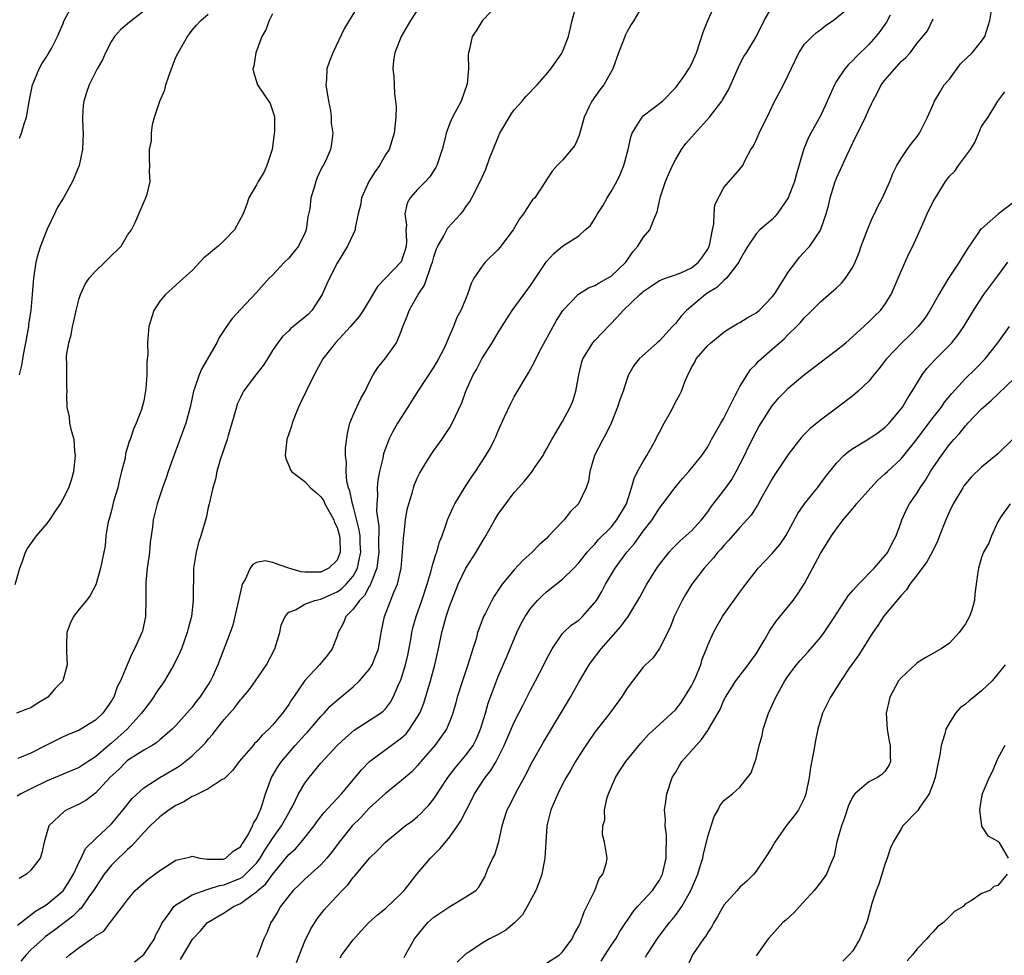
# Model space of a CAD drawing. Units: inches. Extents: x 2553813 to 2556000, y 1530000 to 1533000.
# Drawn here: x 2554838 to 2554960, y 1531531 to 1531647 of the extents above; entities that cross this region are included whole.
import ezdxf

# ---------------------------------------------------------------- set-up
doc = ezdxf.new("R2010")
doc.units = ezdxf.units.IN
doc.header["$MEASUREMENT"] = 0
doc.layers.add('LD25531530_2ft', color=9, linetype='Continuous')

msp = doc.modelspace()

# ---------------------------------------------------------------- linework, layer by layer
at = {"layer": 'LD25531530_2ft'}
for points, elevation in [([(2554881, 1531651.1), (2554877.94, 1531646.06), (2554876.46, 1531643), (2554876.04, 1531641.96), (2554875.73, 1531641), (2554875.69, 1531639.69), (2554875.62, 1531639), (2554875.93, 1531637), (2554876.18, 1531635.82), (2554876.28, 1531635), (2554876.25, 1531634.25), (2554876.46, 1531633), (2554876.32, 1531631.68), (2554876.17, 1531631), (2554875.55, 1531629.55), (2554875.28, 1531629), (2554875.16, 1531628.84), (2554874.51, 1531627.49), (2554874.35, 1531627), (2554874.13, 1531626.13), (2554873.75, 1531625), (2554873.6, 1531623.6), (2554873.39, 1531622.61), (2554873.17, 1531621), (2554873, 1531620.59), (2554872.21, 1531619), (2554871.69, 1531618.31), (2554871, 1531617.48), (2554870.48, 1531617), (2554869, 1531615.4), (2554868.59, 1531615), (2554867, 1531613.24), (2554865, 1531611.12), (2554863.98, 1531610.02), (2554863.28, 1531609), (2554862.37, 1531607.63), (2554862.07, 1531607), (2554860.21, 1531603.79), (2554859.88, 1531603), (2554859.32, 1531601.32), (2554859.19, 1531601), (2554858.76, 1531599), (2554858.21, 1531597), (2554857.5, 1531595), (2554856.62, 1531592.62), (2554856.03, 1531591), (2554855.78, 1531590.22), (2554855.33, 1531589), (2554854.67, 1531587), (2554854.32, 1531585.68), (2554854.18, 1531585), (2554854.09, 1531584.09), (2554853.92, 1531583), (2554853.81, 1531582.19), (2554853.71, 1531581), (2554853.64, 1531580.36), (2554853.44, 1531579), (2554853.27, 1531577.27), (2554853.26, 1531577), (2554853.27, 1531575), (2554853.22, 1531573), (2554852.83, 1531571.17), (2554852.77, 1531571), (2554851.85, 1531569), (2554851.55, 1531568.45), (2554850.93, 1531567), (2554850.12, 1531565), (2554849.72, 1531564.28), (2554849.28, 1531563), (2554849.16, 1531562.84), (2554849, 1531562.53), (2554847.93, 1531561), (2554847, 1531560.13), (2554845.19, 1531559), (2554845, 1531558.9), (2554843.65, 1531558.35), (2554843, 1531558.06), (2554841, 1531557.07), (2554839, 1531556.04), (2554837.36, 1531555.36)], 9096), ([(2554837.32, 1531534.68), (2554839.58, 1531536.42), (2554840.58, 1531537), (2554841, 1531537.28), (2554843, 1531538.96), (2554843.81, 1531540.19), (2554844.29, 1531541), (2554845, 1531542.55), (2554845.23, 1531543), (2554845.79, 1531544.21), (2554847, 1531545.4), (2554849, 1531547.25), (2554850.47, 1531549), (2554851.58, 1531550.42), (2554853, 1531551.73), (2554855, 1531553), (2554857, 1531554.17), (2554857.51, 1531554.49), (2554858.16, 1531555), (2554859, 1531555.7), (2554860.34, 1531557), (2554860.66, 1531557.34), (2554861, 1531557.76), (2554861.6, 1531558.4), (2554862.05, 1531559), (2554863, 1531560.21), (2554864.3, 1531561.7), (2554865, 1531562.64), (2554865.18, 1531562.82), (2554866.09, 1531563.91), (2554866.89, 1531565), (2554868.25, 1531567), (2554869.27, 1531569), (2554869.41, 1531569.41), (2554869.9, 1531571), (2554870.08, 1531571.92), (2554870.54, 1531573), (2554871, 1531573.53), (2554871.83, 1531573.83), (2554873, 1531574.52), (2554874.25, 1531575), (2554875, 1531575.16), (2554876.25, 1531575.75), (2554877, 1531576.05), (2554877.56, 1531576.44), (2554878.13, 1531577), (2554879, 1531578.01), (2554879.54, 1531579), (2554879.65, 1531579.65), (2554879.95, 1531581), (2554879.88, 1531582.12), (2554879.85, 1531583), (2554879.76, 1531583.76), (2554879, 1531586.73), (2554878.92, 1531587), (2554878.59, 1531588.59), (2554878.43, 1531589), (2554878.23, 1531589.77), (2554878.12, 1531591), (2554878.17, 1531592.17), (2554878.05, 1531593), (2554878.05, 1531593.95), (2554878.28, 1531595.72), (2554878.6, 1531597), (2554879, 1531598), (2554879.44, 1531599), (2554879.94, 1531600.06), (2554880.5, 1531601), (2554881, 1531602.05), (2554881.49, 1531603), (2554882.07, 1531603.93), (2554883, 1531605.08), (2554884.36, 1531607), (2554885, 1531608.5), (2554885.13, 1531608.87), (2554885.17, 1531609), (2554885.71, 1531610.29), (2554885.93, 1531611), (2554887.05, 1531613), (2554887.84, 1531614.16), (2554888.7, 1531616.7), (2554888.83, 1531617), (2554889, 1531617.65), (2554889.34, 1531618.66), (2554889.51, 1531619), (2554890.27, 1531620.27), (2554890.63, 1531621), (2554890.76, 1531621.24), (2554892.38, 1531623), (2554892.66, 1531623.34), (2554893, 1531623.88), (2554893.46, 1531624.54), (2554893.71, 1531625), (2554894.75, 1531627), (2554895.46, 1531628.54), (2554895.97, 1531629.97), (2554896.36, 1531631), (2554897, 1531632.53), (2554897.21, 1531633), (2554898.61, 1531635.39), (2554899, 1531635.9), (2554899.98, 1531637), (2554900.44, 1531637.56), (2554901.84, 1531639), (2554903, 1531640.34), (2554903.53, 1531641), (2554904.85, 1531642.85), (2554905, 1531643.09), (2554905.74, 1531645), (2554906.2, 1531647), (2554906.72, 1531649)], 9090), ([(2554897, 1531649.03), (2554895.04, 1531647), (2554894.27, 1531645.73), (2554893.75, 1531645), (2554893.45, 1531643.45), (2554893.33, 1531643), (2554893.28, 1531642.72), (2554893.33, 1531641), (2554893.15, 1531639.15), (2554893.12, 1531639), (2554892.41, 1531637), (2554891.32, 1531635), (2554891, 1531634.24), (2554890.53, 1531633), (2554890.42, 1531632.42), (2554890.06, 1531631), (2554889.38, 1531629), (2554889.25, 1531628.75), (2554888.46, 1531627.54), (2554887.97, 1531627), (2554887, 1531626), (2554886.09, 1531625), (2554885.69, 1531624.31), (2554885.4, 1531623), (2554885.61, 1531621.61), (2554885.54, 1531621), (2554885.61, 1531619.61), (2554885.57, 1531619), (2554885.46, 1531618.54), (2554884.97, 1531617.03), (2554882.02, 1531613.98), (2554881, 1531612.24), (2554880.24, 1531611), (2554879.74, 1531610.26), (2554878.66, 1531609), (2554876.79, 1531607), (2554875.25, 1531605), (2554874.17, 1531603), (2554873.15, 1531601), (2554872.47, 1531599.53), (2554872.2, 1531599), (2554871.69, 1531597.69), (2554871.43, 1531597), (2554871.35, 1531596.65), (2554870.76, 1531595), (2554870.6, 1531593.4), (2554870.54, 1531593), (2554870.62, 1531592.62), (2554871, 1531591.74), (2554871.2, 1531591.2), (2554871.33, 1531591), (2554873, 1531589.75), (2554873.7, 1531589), (2554874.42, 1531588.42), (2554875, 1531587.87), (2554875.35, 1531587.35), (2554875.5, 1531587), (2554876.59, 1531585), (2554876.69, 1531584.69), (2554877, 1531584.04), (2554877.31, 1531583), (2554877.34, 1531582.66), (2554877.39, 1531581), (2554877, 1531580.01), (2554875.98, 1531579), (2554875, 1531578.53), (2554874.5, 1531578.5), (2554873, 1531578.49), (2554872.54, 1531578.54), (2554871, 1531579.01), (2554869, 1531579.72), (2554868.08, 1531579.91), (2554867, 1531579.72), (2554866.53, 1531579.47), (2554866.23, 1531579), (2554865.61, 1531577.61), (2554865.24, 1531577), (2554865.17, 1531576.83), (2554864.33, 1531573), (2554864.06, 1531571.94), (2554863.73, 1531571), (2554862.2, 1531567), (2554861.53, 1531565.53), (2554861.27, 1531565), (2554861, 1531564.57), (2554859.96, 1531563), (2554859.53, 1531562.47), (2554859, 1531561.76), (2554858.35, 1531561), (2554857, 1531559.48), (2554856.55, 1531559), (2554855, 1531557.7), (2554854.64, 1531557.36), (2554854.04, 1531557), (2554853, 1531556.4), (2554851, 1531555.11), (2554850.87, 1531555), (2554849.94, 1531554.06), (2554848.8, 1531553), (2554847, 1531551.07), (2554845.82, 1531550.18), (2554845, 1531549.72), (2554843.44, 1531549), (2554843.16, 1531548.84), (2554841.21, 1531547), (2554840.63, 1531545), (2554840.35, 1531543.65), (2554840.14, 1531543), (2554839, 1531541.53), (2554838.45, 1531541), (2554837.53, 1531540.47)], 9092), ([(2554837.6, 1531632.4), (2554837.83, 1531633), (2554838.18, 1531634.18), (2554838.45, 1531635), (2554838.83, 1531637.17), (2554839.21, 1531639), (2554839.37, 1531639.37), (2554840.03, 1531641), (2554840.37, 1531641.63), (2554841, 1531642.6), (2554841.24, 1531643), (2554841.54, 1531643.54), (2554842.3, 1531645), (2554842.49, 1531645.51), (2554843, 1531646.62), (2554843.1, 1531646.9), (2554844.21, 1531649)], 9104), ([(2554914.98, 1531649), (2554913.83, 1531647), (2554913.51, 1531646.49), (2554913, 1531645.63), (2554912.78, 1531645.22), (2554912.7, 1531645), (2554912.54, 1531644.54), (2554911.95, 1531643), (2554911.24, 1531641), (2554910.09, 1531639), (2554909.62, 1531638.39), (2554908.63, 1531637), (2554908.31, 1531636.31), (2554907.66, 1531635), (2554907.1, 1531632.9), (2554907, 1531632.65), (2554906.5, 1531631.5), (2554905, 1531629.68), (2554904.3, 1531629), (2554903.69, 1531628.31), (2554903, 1531627.23), (2554902.87, 1531627), (2554901.56, 1531625), (2554901.27, 1531624.73), (2554901, 1531624.37), (2554900.45, 1531623.55), (2554900.14, 1531623), (2554899.64, 1531622.36), (2554898.86, 1531621), (2554897.2, 1531618.8), (2554897, 1531618.57), (2554895.39, 1531617), (2554895, 1531616.51), (2554893.99, 1531615), (2554893.64, 1531614.36), (2554893.2, 1531613), (2554892.35, 1531611), (2554891.87, 1531610.13), (2554891.46, 1531609), (2554891, 1531607.98), (2554890.6, 1531607), (2554890.24, 1531606.24), (2554889.6, 1531605), (2554889, 1531604), (2554887.12, 1531601.12), (2554886.24, 1531599.76), (2554885.78, 1531599), (2554884.48, 1531597), (2554883.9, 1531595.9), (2554883.41, 1531595), (2554882.78, 1531593.22), (2554882.68, 1531592.68), (2554882.27, 1531591), (2554882.05, 1531589.95), (2554881.98, 1531589), (2554882.03, 1531588.03), (2554881.94, 1531587), (2554881.91, 1531586.09), (2554882.17, 1531584.17), (2554882.16, 1531581.84), (2554882.19, 1531581), (2554882.04, 1531580.04), (2554881.94, 1531579), (2554881.23, 1531577.23), (2554881.12, 1531576.88), (2554881, 1531576.71), (2554880.4, 1531575.6), (2554879.78, 1531575), (2554879, 1531573.9), (2554878.1, 1531573), (2554877.8, 1531572.2), (2554877.13, 1531571), (2554877, 1531570.58), (2554876.4, 1531569), (2554875.8, 1531568.2), (2554874.82, 1531567), (2554873, 1531565.07), (2554871.6, 1531563), (2554871.34, 1531562.66), (2554871, 1531562.09), (2554870.23, 1531561), (2554869, 1531559.5), (2554868.53, 1531559), (2554867.72, 1531558.28), (2554867, 1531557.43), (2554866.77, 1531557.23), (2554866.57, 1531557), (2554864.84, 1531555), (2554864.06, 1531553.94), (2554863, 1531552.87), (2554862.75, 1531552.75), (2554861, 1531551.62), (2554859.76, 1531551), (2554859.27, 1531550.73), (2554859, 1531550.67), (2554857.99, 1531550.01), (2554857, 1531549.55), (2554856.17, 1531549), (2554855, 1531548.12), (2554853.81, 1531547), (2554853, 1531546.18), (2554851.5, 1531544.5), (2554851, 1531544.09), (2554850.46, 1531543.54), (2554849.87, 1531543), (2554849, 1531542.14), (2554848.1, 1531541), (2554847, 1531539.37), (2554846.78, 1531539), (2554846.21, 1531538.21), (2554845.22, 1531536.78), (2554845, 1531536.6), (2554844.21, 1531535.79), (2554841.93, 1531534.07), (2554840.77, 1531533.22), (2554840.51, 1531533), (2554839, 1531531.63), (2554838.4, 1531531), (2554837.77, 1531530.23)], 9088), ([(2554843.39, 1531530.61), (2554843.77, 1531531), (2554845, 1531531.92), (2554846.53, 1531533), (2554846.83, 1531533.17), (2554847, 1531533.37), (2554848.04, 1531533.96), (2554848.83, 1531535), (2554848.92, 1531535.08), (2554849, 1531535.21), (2554850.38, 1531537), (2554851, 1531537.85), (2554851.96, 1531539), (2554853.58, 1531540.42), (2554854.37, 1531541), (2554855, 1531541.49), (2554857, 1531542.77), (2554858.12, 1531543), (2554858.82, 1531543.18), (2554859, 1531543.24), (2554859.98, 1531543), (2554860.86, 1531542.86), (2554861, 1531542.87), (2554862.87, 1531542.87), (2554863, 1531542.9), (2554863.21, 1531543), (2554864.11, 1531543.89), (2554865, 1531544.41), (2554865.22, 1531544.78), (2554865.39, 1531545), (2554866, 1531546), (2554866.51, 1531547), (2554866.64, 1531547.36), (2554867, 1531547.89), (2554867.32, 1531548.68), (2554867.5, 1531549), (2554867.76, 1531549.76), (2554868.12, 1531551), (2554868.87, 1531553), (2554869.66, 1531554.34), (2554870.1, 1531555), (2554871.81, 1531557), (2554873, 1531558.32), (2554873.34, 1531558.66), (2554875, 1531560.6), (2554875.38, 1531561), (2554876.13, 1531561.87), (2554877, 1531562.63), (2554879, 1531564.27), (2554879.8, 1531565), (2554881, 1531566.44), (2554881.35, 1531567), (2554881.83, 1531568.17), (2554882.13, 1531569), (2554882.48, 1531571), (2554882.9, 1531573), (2554884.1, 1531576.1), (2554884.5, 1531577), (2554884.94, 1531579), (2554885.14, 1531581), (2554885.26, 1531582.74), (2554885.34, 1531583.34), (2554885.51, 1531585), (2554885.72, 1531586.28), (2554885.89, 1531587), (2554886.32, 1531588.32), (2554886.5, 1531589), (2554886.62, 1531589.38), (2554887, 1531590.26), (2554887.24, 1531590.76), (2554887.99, 1531591.99), (2554888.58, 1531593), (2554889, 1531593.63), (2554890, 1531595), (2554891, 1531596.47), (2554891.3, 1531597), (2554892.47, 1531599.53), (2554893, 1531601), (2554893.88, 1531603), (2554894.31, 1531603.69), (2554894.97, 1531605), (2554896.24, 1531607), (2554897, 1531608.28), (2554898.05, 1531609.95), (2554898.73, 1531611), (2554901, 1531614.1), (2554903, 1531617.07), (2554903.92, 1531618.08), (2554904.98, 1531619), (2554907, 1531620.28), (2554907.78, 1531621), (2554908.44, 1531621.56), (2554909, 1531622.42), (2554909.34, 1531623), (2554909.99, 1531624.01), (2554910.53, 1531625), (2554911, 1531625.77), (2554911.71, 1531627), (2554912.12, 1531627.88), (2554912.59, 1531629), (2554913.12, 1531631), (2554913.47, 1531632.53), (2554913.64, 1531633), (2554914.67, 1531634.67), (2554914.85, 1531635), (2554915, 1531635.15), (2554917.39, 1531637), (2554919, 1531638.62), (2554919.31, 1531639), (2554920.04, 1531640.04), (2554920.68, 1531641), (2554921, 1531641.56), (2554921.6, 1531643), (2554922.44, 1531645.56), (2554923.01, 1531646.99), (2554923.93, 1531649)], 9086), ([(2554851.87, 1531530.13), (2554853, 1531531.03), (2554854.32, 1531533), (2554854.52, 1531533.48), (2554855, 1531534.35), (2554855.21, 1531534.79), (2554855.33, 1531535), (2554856.25, 1531536.25), (2554856.76, 1531537), (2554857, 1531537.22), (2554857.49, 1531537.49), (2554859, 1531538.46), (2554860.87, 1531539.13), (2554861, 1531539.14), (2554862.41, 1531539.59), (2554863, 1531539.68), (2554865, 1531540.52), (2554865.3, 1531540.7), (2554865.63, 1531541), (2554867, 1531542.4), (2554867.45, 1531543), (2554868.02, 1531543.98), (2554868.71, 1531545), (2554869, 1531545.46), (2554870.11, 1531547), (2554871, 1531548.63), (2554871.23, 1531549), (2554871.49, 1531549.49), (2554872.23, 1531551), (2554873, 1531552.32), (2554873.52, 1531553), (2554875, 1531554.79), (2554877.03, 1531557), (2554878.04, 1531557.96), (2554879.12, 1531558.88), (2554882.39, 1531561), (2554882.74, 1531561.26), (2554883, 1531561.54), (2554883.62, 1531562.38), (2554883.96, 1531563), (2554884.72, 1531564.72), (2554884.86, 1531565), (2554885, 1531565.38), (2554885.49, 1531567), (2554885.78, 1531568.22), (2554886.14, 1531570.14), (2554886.28, 1531571), (2554886.41, 1531571.59), (2554886.8, 1531573), (2554887.51, 1531575), (2554888.17, 1531577), (2554888.68, 1531578.68), (2554888.76, 1531579), (2554888.79, 1531579.21), (2554889.26, 1531580.74), (2554889.38, 1531581), (2554889.71, 1531582.29), (2554890.03, 1531583), (2554890.59, 1531584.59), (2554890.71, 1531585), (2554891.41, 1531586.59), (2554891.62, 1531587), (2554892.91, 1531589.09), (2554893.69, 1531590.31), (2554894.18, 1531591), (2554895, 1531592.29), (2554895.48, 1531593), (2554896.04, 1531593.96), (2554896.53, 1531595), (2554896.69, 1531595.31), (2554897, 1531596.05), (2554897.79, 1531597.79), (2554898.57, 1531599.43), (2554899, 1531600.26), (2554900.75, 1531603.25), (2554901, 1531603.71), (2554901.48, 1531604.52), (2554901.67, 1531605), (2554902.37, 1531606.37), (2554903.82, 1531609), (2554904.25, 1531609.75), (2554905.02, 1531610.98), (2554906.96, 1531613.04), (2554908.19, 1531613.81), (2554909, 1531614.11), (2554909.55, 1531614.45), (2554910.56, 1531615), (2554911, 1531615.26), (2554912.82, 1531617), (2554913.7, 1531618.29), (2554914.34, 1531619), (2554915, 1531620.07), (2554915.82, 1531621), (2554916.3, 1531622.3), (2554916.74, 1531623.26), (2554917.15, 1531625.15), (2554917.77, 1531627), (2554918.13, 1531627.87), (2554918.63, 1531629), (2554919, 1531629.71), (2554919.77, 1531631), (2554920.27, 1531631.73), (2554921, 1531632.51), (2554923.22, 1531635), (2554924.74, 1531637), (2554924.85, 1531637.15), (2554925.59, 1531638.41), (2554927, 1531641.59), (2554927.49, 1531642.51), (2554927.81, 1531643), (2554929, 1531644.99), (2554930, 1531647), (2554931.17, 1531649)], 9084), ([(2554857.56, 1531530.44), (2554859, 1531532.86), (2554859.11, 1531533), (2554860.03, 1531533.97), (2554860.93, 1531535), (2554863, 1531536.21), (2554864.14, 1531537), (2554865, 1531537.39), (2554866.46, 1531538.46), (2554867, 1531538.83), (2554867.17, 1531539), (2554868.17, 1531539.83), (2554869, 1531540.99), (2554870.66, 1531543), (2554871, 1531543.44), (2554871.83, 1531544.17), (2554872.56, 1531545), (2554874.15, 1531547), (2554874.5, 1531547.5), (2554875.37, 1531548.63), (2554877.56, 1531551), (2554879.25, 1531553), (2554880.02, 1531553.98), (2554881.03, 1531555), (2554885, 1531557.94), (2554885.56, 1531558.44), (2554886.01, 1531559), (2554887, 1531560.53), (2554887.26, 1531561), (2554887.75, 1531562.25), (2554888.59, 1531565), (2554889.14, 1531567), (2554889.59, 1531569), (2554890.01, 1531571), (2554890.23, 1531571.77), (2554890.55, 1531573), (2554891, 1531574.38), (2554891.23, 1531575), (2554892.04, 1531577), (2554893, 1531579), (2554894.27, 1531581), (2554895, 1531582.28), (2554895.46, 1531583), (2554896.58, 1531585), (2554897, 1531585.73), (2554897.93, 1531587), (2554899, 1531588.38), (2554899.5, 1531589), (2554900.24, 1531589.76), (2554901.12, 1531590.88), (2554901.58, 1531591.58), (2554902.56, 1531593), (2554902.71, 1531593.29), (2554903, 1531593.79), (2554903.65, 1531595), (2554905, 1531597.22), (2554905.95, 1531599), (2554906.25, 1531599.75), (2554906.64, 1531601), (2554906.99, 1531602.99), (2554907.38, 1531604.62), (2554907.51, 1531605), (2554908.43, 1531606.43), (2554908.76, 1531607), (2554909, 1531607.28), (2554910.81, 1531609.19), (2554911.8, 1531610.2), (2554912.51, 1531611), (2554914.59, 1531613), (2554914.82, 1531613.18), (2554915, 1531613.37), (2554915.99, 1531614.01), (2554917, 1531614.7), (2554917.76, 1531615), (2554919, 1531615.41), (2554919.68, 1531615.68), (2554921, 1531616.29), (2554921.87, 1531617), (2554922.35, 1531617.65), (2554923, 1531618.61), (2554923.2, 1531619), (2554923.27, 1531619.27), (2554923.58, 1531621), (2554923.77, 1531621.77), (2554923.81, 1531623), (2554923.88, 1531624.12), (2554925, 1531626.28), (2554927, 1531628.53), (2554927.35, 1531629), (2554927.65, 1531629.65), (2554928.36, 1531631), (2554928.63, 1531631.37), (2554929, 1531632.13), (2554929.37, 1531633), (2554929.72, 1531633.72), (2554930.39, 1531635), (2554931, 1531636.31), (2554931.21, 1531636.79), (2554932.39, 1531639), (2554933, 1531640.23), (2554933.35, 1531641), (2554934.32, 1531643), (2554935, 1531644.05), (2554935.96, 1531645), (2554936.5, 1531645.5), (2554937, 1531645.86), (2554937.61, 1531646.39), (2554938.56, 1531647), (2554941, 1531648.98)], 9082), ([(2554837.03, 1531576.97), (2554837.61, 1531579), (2554838.01, 1531580.01), (2554838.33, 1531581), (2554838.57, 1531581.43), (2554839.71, 1531583), (2554841, 1531584.54), (2554841.34, 1531585), (2554841.96, 1531585.96), (2554842.67, 1531587), (2554843, 1531587.62), (2554843.69, 1531589), (2554844.02, 1531589.98), (2554844.31, 1531591), (2554844.53, 1531593), (2554844.45, 1531593.55), (2554844.35, 1531595), (2554844.06, 1531595.94), (2554843.85, 1531597), (2554843.78, 1531597.78), (2554843.48, 1531599), (2554843.46, 1531600.54), (2554843.49, 1531601), (2554843.47, 1531601.47), (2554843.45, 1531603), (2554843.47, 1531604.53), (2554843.4, 1531605), (2554843.4, 1531605.4), (2554843.69, 1531607), (2554844.01, 1531607.99), (2554844.16, 1531609), (2554844.34, 1531609.66), (2554844.62, 1531611), (2554845, 1531612.49), (2554845.17, 1531613), (2554845.74, 1531614.26), (2554846.25, 1531615), (2554847, 1531615.88), (2554848.19, 1531617), (2554848.59, 1531617.41), (2554850.2, 1531619), (2554851, 1531620.35), (2554851.48, 1531621), (2554851.94, 1531621.94), (2554853.19, 1531624.81), (2554853.28, 1531625), (2554853.42, 1531625.42), (2554853.8, 1531627), (2554853.73, 1531628.27), (2554853.74, 1531629), (2554853.71, 1531629.71), (2554853.73, 1531631), (2554853.95, 1531632.05), (2554853.96, 1531633), (2554854.09, 1531634.09), (2554854.35, 1531635), (2554855, 1531637), (2554855.62, 1531638.38), (2554855.73, 1531639), (2554856.1, 1531640.1), (2554856.43, 1531641), (2554857, 1531642.45), (2554857.26, 1531643), (2554858.42, 1531645), (2554858.67, 1531645.33), (2554859, 1531645.78), (2554859.56, 1531646.44), (2554860.1, 1531647), (2554861, 1531647.78)], 9100), ([(2554869, 1531647.82), (2554868.58, 1531647), (2554868.17, 1531645.83), (2554867.68, 1531645), (2554866.9, 1531643), (2554866.65, 1531641.35), (2554866.56, 1531641), (2554866.64, 1531640.64), (2554867.12, 1531639), (2554868.68, 1531636.68), (2554869.21, 1531635.21), (2554869.24, 1531635), (2554869.24, 1531633.24), (2554868.93, 1531631), (2554868.3, 1531629), (2554867.89, 1531628.11), (2554867.2, 1531627), (2554867, 1531626.6), (2554866.05, 1531625), (2554865.79, 1531624.21), (2554865.34, 1531623), (2554864.28, 1531621), (2554863, 1531619.69), (2554862.26, 1531619), (2554861.56, 1531618.45), (2554861, 1531617.93), (2554860.48, 1531617.52), (2554859, 1531615.96), (2554857.92, 1531615), (2554857, 1531614.13), (2554855.69, 1531613), (2554855, 1531612.15), (2554854.27, 1531611), (2554853.64, 1531609), (2554853.53, 1531607.53), (2554853.47, 1531607), (2554853.52, 1531605.52), (2554853.38, 1531604.62), (2554853.4, 1531603), (2554853.27, 1531601.27), (2554853, 1531599.78), (2554852.85, 1531599.15), (2554852.71, 1531598.71), (2554852.06, 1531597), (2554851.73, 1531596.27), (2554851.31, 1531595), (2554851.21, 1531594.79), (2554851, 1531594.01), (2554850.75, 1531593.25), (2554850.68, 1531592.68), (2554850.26, 1531591), (2554849.98, 1531590.02), (2554849.77, 1531589), (2554849.27, 1531587.27), (2554849, 1531586.18), (2554848.75, 1531585.25), (2554848.66, 1531585), (2554848.55, 1531584.55), (2554848.31, 1531583), (2554848.21, 1531581.79), (2554847.79, 1531579.79), (2554847.65, 1531579), (2554847.07, 1531576.93), (2554846.37, 1531575.63), (2554845.9, 1531575), (2554845, 1531573.92), (2554844.3, 1531573), (2554843.87, 1531572.13), (2554843.45, 1531571), (2554843.43, 1531569.43), (2554843.4, 1531569), (2554843.4, 1531568.6), (2554843.51, 1531567), (2554842.98, 1531565), (2554841.98, 1531564.02), (2554841.09, 1531563), (2554839.78, 1531562.22), (2554839, 1531561.65), (2554838.51, 1531561.49), (2554837.2, 1531561)], 9098), ([(2554887, 1531648.33), (2554886.1, 1531647), (2554884.94, 1531645), (2554884.19, 1531643), (2554884.02, 1531642.02), (2554883.94, 1531641), (2554884.05, 1531640.05), (2554884.1, 1531639), (2554884.12, 1531637.88), (2554884.27, 1531637), (2554884.33, 1531636.33), (2554884.31, 1531635), (2554884.1, 1531633), (2554883.45, 1531631), (2554883, 1531630.31), (2554882.26, 1531629), (2554881.73, 1531628.27), (2554880.94, 1531627), (2554880.03, 1531625), (2554879.91, 1531624.09), (2554879.63, 1531623), (2554879.26, 1531621.26), (2554879.26, 1531621), (2554879, 1531620.49), (2554878.31, 1531619), (2554877, 1531616.86), (2554876.05, 1531615), (2554875.71, 1531614.29), (2554875.14, 1531613), (2554873.88, 1531611), (2554873.44, 1531610.56), (2554873, 1531610.15), (2554871.25, 1531608.75), (2554871, 1531608.48), (2554870.24, 1531607.76), (2554869.63, 1531607), (2554869, 1531606.02), (2554868.38, 1531605), (2554867.83, 1531604.17), (2554866.9, 1531603), (2554865.4, 1531601), (2554865.26, 1531600.74), (2554865, 1531600.21), (2554864.62, 1531599.38), (2554864.5, 1531599), (2554863.95, 1531597), (2554863.47, 1531595.47), (2554863.34, 1531595), (2554862.47, 1531592.47), (2554862.07, 1531591), (2554861.93, 1531590.07), (2554861.59, 1531589), (2554861.15, 1531587.15), (2554861.13, 1531587), (2554861, 1531586.52), (2554860.74, 1531585.26), (2554860.08, 1531583), (2554859.81, 1531582.19), (2554859.5, 1531581), (2554859.18, 1531579), (2554859.16, 1531577.16), (2554859.13, 1531576.87), (2554859.14, 1531575), (2554858.93, 1531573), (2554858.5, 1531571.5), (2554858.41, 1531571), (2554857.68, 1531569), (2554857.48, 1531568.52), (2554856.74, 1531567), (2554855.58, 1531565), (2554855.35, 1531564.65), (2554855, 1531564.19), (2554854.52, 1531563.48), (2554854.23, 1531563), (2554853.71, 1531562.29), (2554853, 1531561.39), (2554852.73, 1531561), (2554850.96, 1531559), (2554849, 1531557.27), (2554848.84, 1531557.16), (2554847, 1531555.59), (2554846.1, 1531555), (2554845, 1531554.25), (2554841, 1531552.59), (2554839, 1531551.63), (2554837.76, 1531551), (2554837.3, 1531550.7)], 9094), ([(2554853, 1531648.17), (2554851.22, 1531646.78), (2554851, 1531646.57), (2554850.14, 1531645.86), (2554849.38, 1531645), (2554849, 1531644.43), (2554848.25, 1531643), (2554847.89, 1531642.11), (2554847.22, 1531641), (2554847, 1531640.6), (2554846.23, 1531639), (2554845.92, 1531638.08), (2554845.56, 1531637), (2554845.5, 1531636.5), (2554845.4, 1531635), (2554845.46, 1531633.46), (2554845.47, 1531633), (2554845.4, 1531631), (2554845.01, 1531629), (2554844.16, 1531627), (2554843.03, 1531624.97), (2554842.26, 1531623.74), (2554841.93, 1531623), (2554841, 1531621.08), (2554840.21, 1531619), (2554839.92, 1531618.08), (2554839.62, 1531617), (2554839.31, 1531615), (2554839.17, 1531613), (2554838.99, 1531611), (2554838.72, 1531609.28), (2554838.7, 1531609), (2554838.34, 1531607), (2554838.15, 1531606.15), (2554837.96, 1531605), (2554837.83, 1531604.17), (2554837.53, 1531603)], 9102), ([(2554945.65, 1531647.65), (2554945.2, 1531646.8), (2554944.37, 1531645.63), (2554943.87, 1531645), (2554943, 1531644), (2554941.47, 1531642.53), (2554941, 1531642.03), (2554940.46, 1531641.54), (2554940.01, 1531641), (2554939, 1531639.46), (2554938.73, 1531639), (2554938.19, 1531637.81), (2554937.6, 1531636.4), (2554937, 1531635.17), (2554935.8, 1531633), (2554935.53, 1531632.47), (2554934.95, 1531631.05), (2554934.02, 1531627.98), (2554933.76, 1531627), (2554933, 1531624.99), (2554931.62, 1531623), (2554931.35, 1531622.65), (2554931, 1531622.3), (2554930.28, 1531621.72), (2554929.48, 1531621), (2554929, 1531620.5), (2554927.98, 1531619), (2554927.63, 1531618.37), (2554927, 1531617.28), (2554926.87, 1531617), (2554926.31, 1531616.31), (2554925.33, 1531615), (2554925, 1531614.73), (2554924.13, 1531613.87), (2554923, 1531613.2), (2554922.72, 1531613), (2554920.37, 1531611), (2554919.71, 1531610.29), (2554919, 1531609.37), (2554918.81, 1531609.19), (2554918.65, 1531609), (2554917, 1531607.23), (2554916.73, 1531607), (2554914.5, 1531605), (2554913.85, 1531604.15), (2554913.17, 1531603), (2554913, 1531602.54), (2554912.5, 1531601), (2554912.09, 1531599.91), (2554911.82, 1531599), (2554911, 1531597), (2554910.36, 1531595.64), (2554910, 1531595), (2554908.97, 1531593), (2554908.36, 1531591), (2554908.19, 1531589.81), (2554907.93, 1531589), (2554906.97, 1531587), (2554905.97, 1531586.03), (2554905.18, 1531585), (2554905, 1531584.82), (2554903.29, 1531583), (2554903, 1531582.71), (2554902.1, 1531581.9), (2554901.23, 1531581), (2554900.05, 1531579.95), (2554899, 1531578.81), (2554897.49, 1531577), (2554896.48, 1531575.52), (2554896.21, 1531575), (2554895.41, 1531573.41), (2554895.19, 1531573), (2554894.58, 1531571.42), (2554894.45, 1531571), (2554894.25, 1531570.25), (2554893.87, 1531569), (2554893.65, 1531568.35), (2554893.25, 1531567), (2554892.56, 1531565), (2554891.91, 1531563), (2554891.72, 1531562.28), (2554891.35, 1531561), (2554891, 1531560.03), (2554890.58, 1531559), (2554889.14, 1531557), (2554887.4, 1531555), (2554887, 1531554.5), (2554886.27, 1531553.73), (2554885, 1531552.63), (2554883, 1531551.03), (2554881, 1531549.19), (2554879.94, 1531548.06), (2554878.87, 1531547), (2554877.25, 1531545), (2554876.3, 1531543.7), (2554875.73, 1531543), (2554875, 1531542.18), (2554873, 1531540.4), (2554872.3, 1531539.7), (2554871.56, 1531539), (2554871, 1531538.32), (2554869.98, 1531537), (2554869.63, 1531536.37), (2554869, 1531535.32), (2554868.78, 1531535), (2554868.28, 1531533.72), (2554867.93, 1531533), (2554867.18, 1531531), (2554867, 1531530.68)], 9080), ([(2554877.37, 1531530.63), (2554877.61, 1531531), (2554879, 1531532.86), (2554880.01, 1531533.99), (2554880.94, 1531535), (2554882.02, 1531535.98), (2554883, 1531536.75), (2554885, 1531538.66), (2554885.32, 1531539), (2554886.06, 1531539.94), (2554886.92, 1531541), (2554888.61, 1531543), (2554889.8, 1531544.2), (2554891, 1531545.67), (2554891.95, 1531547), (2554892.37, 1531547.63), (2554893.05, 1531549), (2554893.72, 1531550.28), (2554894.06, 1531551), (2554895.38, 1531553), (2554896.1, 1531553.9), (2554896.73, 1531555), (2554897.74, 1531557), (2554899, 1531559.88), (2554899.58, 1531561), (2554900.04, 1531561.96), (2554901, 1531563.86), (2554901.62, 1531565), (2554902.66, 1531567), (2554903, 1531567.71), (2554903.68, 1531569), (2554905, 1531570.88), (2554905.11, 1531571), (2554906.07, 1531571.93), (2554907, 1531572.57), (2554907.46, 1531573), (2554909, 1531574.73), (2554909.19, 1531575), (2554909.87, 1531576.13), (2554910.33, 1531577), (2554911.53, 1531579), (2554912.97, 1531581), (2554913.92, 1531582.08), (2554915, 1531583.59), (2554916.09, 1531585), (2554917, 1531586.46), (2554917.45, 1531587), (2554918.96, 1531589.04), (2554919.86, 1531590.14), (2554920.68, 1531591), (2554922.27, 1531593), (2554923, 1531594.08), (2554923.49, 1531595), (2554924.63, 1531597), (2554925, 1531597.61), (2554926.43, 1531600.43), (2554926.69, 1531601), (2554927, 1531601.55), (2554927.89, 1531603), (2554928.33, 1531603.67), (2554929, 1531604.33), (2554929.31, 1531604.69), (2554929.64, 1531605), (2554931, 1531606.21), (2554932.51, 1531607.49), (2554933, 1531608.01), (2554934.02, 1531609), (2554934.5, 1531609.5), (2554935, 1531610.11), (2554935.46, 1531610.54), (2554937, 1531612.09), (2554939, 1531613.81), (2554939.6, 1531614.4), (2554940.11, 1531615), (2554941, 1531616.38), (2554941.3, 1531617), (2554941.79, 1531618.21), (2554942.07, 1531619), (2554942.86, 1531621.14), (2554943.46, 1531622.54), (2554943.7, 1531623), (2554944.1, 1531623.9), (2554944.71, 1531625), (2554945.62, 1531627), (2554945.99, 1531628.01), (2554946.49, 1531629), (2554947, 1531629.88), (2554947.77, 1531631), (2554948.28, 1531631.72), (2554949, 1531632.61), (2554949.29, 1531633), (2554950.28, 1531635), (2554951, 1531636.59), (2554951.15, 1531637), (2554951.86, 1531638.14), (2554952.37, 1531639), (2554953, 1531639.72), (2554954.39, 1531641.61), (2554955.81, 1531643), (2554957, 1531644.43), (2554957.38, 1531645), (2554958.01, 1531647), (2554958.23, 1531648.23)], 9076), ([(2554871.96, 1531530.04), (2554872.35, 1531531), (2554873, 1531532.7), (2554873.75, 1531534.25), (2554874.53, 1531535.47), (2554875.41, 1531536.59), (2554875.76, 1531537), (2554877.62, 1531539), (2554878.32, 1531539.68), (2554879, 1531540.59), (2554879.21, 1531540.79), (2554881.01, 1531543), (2554882.03, 1531543.97), (2554883, 1531545), (2554885.47, 1531547), (2554886.35, 1531547.65), (2554887, 1531548.19), (2554887.42, 1531548.58), (2554887.79, 1531549), (2554888.4, 1531549.6), (2554889, 1531550.37), (2554890.73, 1531553), (2554891.72, 1531554.28), (2554893, 1531555.8), (2554893.88, 1531557), (2554894.26, 1531557.74), (2554894.8, 1531559), (2554895.42, 1531561), (2554895.77, 1531562.23), (2554897, 1531565.54), (2554898.13, 1531568.13), (2554899.33, 1531571), (2554899.87, 1531572.13), (2554900.33, 1531573), (2554901, 1531573.98), (2554901.87, 1531575), (2554902.44, 1531575.56), (2554903, 1531576.06), (2554904.21, 1531577), (2554905, 1531577.66), (2554906.37, 1531579), (2554907, 1531579.67), (2554908.06, 1531581), (2554908.49, 1531581.51), (2554909, 1531581.99), (2554909.45, 1531582.55), (2554911, 1531584.11), (2554911.73, 1531585), (2554912.91, 1531587), (2554913.56, 1531589), (2554913.86, 1531590.14), (2554914.3, 1531591), (2554915, 1531592.25), (2554915.46, 1531593), (2554916.57, 1531595), (2554916.7, 1531595.3), (2554917, 1531595.91), (2554917.59, 1531597), (2554918.38, 1531598.38), (2554918.72, 1531599), (2554919, 1531599.6), (2554919.51, 1531600.49), (2554919.76, 1531601), (2554920.16, 1531602.16), (2554920.52, 1531603), (2554920.71, 1531603.29), (2554921, 1531603.92), (2554921.4, 1531604.6), (2554921.59, 1531605), (2554923, 1531606.65), (2554923.37, 1531607), (2554925, 1531608.29), (2554925.41, 1531608.59), (2554926.67, 1531609.33), (2554927, 1531609.51), (2554927.91, 1531610.09), (2554929, 1531610.69), (2554929.37, 1531611), (2554931, 1531612.68), (2554931.24, 1531613), (2554931.69, 1531613.69), (2554932.52, 1531615), (2554933, 1531615.74), (2554933.93, 1531617), (2554934.4, 1531617.6), (2554935.36, 1531618.64), (2554935.66, 1531619), (2554937, 1531620.98), (2554937.71, 1531623), (2554937.99, 1531624.01), (2554938.2, 1531625), (2554938.82, 1531627), (2554939, 1531627.44), (2554939.49, 1531628.51), (2554940.25, 1531630.25), (2554941, 1531631.82), (2554942.58, 1531635), (2554943, 1531635.95), (2554943.35, 1531636.65), (2554943.48, 1531637), (2554944.02, 1531637.98), (2554944.55, 1531639), (2554945, 1531639.58), (2554947, 1531641.89), (2554947.59, 1531642.41), (2554948.12, 1531643), (2554949, 1531644.18), (2554949.69, 1531645), (2554950.27, 1531645.73), (2554951, 1531647.21)], 9078), ([(2554885.34, 1531530.66), (2554885.5, 1531531), (2554886.6, 1531533), (2554887.67, 1531534.33), (2554888.28, 1531535), (2554889, 1531535.66), (2554891, 1531536.99), (2554893, 1531538.22), (2554894.22, 1531539), (2554894.6, 1531539.4), (2554895.32, 1531540.68), (2554895.47, 1531541), (2554895.76, 1531541.76), (2554896.34, 1531543), (2554896.6, 1531543.4), (2554897.05, 1531544.95), (2554897.07, 1531545.07), (2554897.51, 1531547), (2554897.71, 1531547.71), (2554898.12, 1531549), (2554898.43, 1531549.57), (2554899.28, 1531551.28), (2554900.5, 1531553.5), (2554901, 1531554.53), (2554901.24, 1531555), (2554902.61, 1531557.39), (2554904.5, 1531560.5), (2554905.99, 1531563), (2554907, 1531564.85), (2554908.27, 1531567), (2554908.57, 1531567.43), (2554909.77, 1531569), (2554912.24, 1531571.76), (2554913, 1531572.83), (2554913.08, 1531572.92), (2554914.59, 1531575.41), (2554915.43, 1531577), (2554916.67, 1531579), (2554917, 1531579.45), (2554918.2, 1531581), (2554918.58, 1531581.42), (2554919.59, 1531582.41), (2554920.28, 1531583), (2554921, 1531583.66), (2554922.24, 1531585), (2554922.56, 1531585.44), (2554923, 1531586), (2554923.41, 1531586.59), (2554925.27, 1531589), (2554925.98, 1531590.02), (2554926.54, 1531591), (2554927.56, 1531593), (2554928.02, 1531593.98), (2554929, 1531595.93), (2554929.38, 1531596.62), (2554931, 1531599.16), (2554931.85, 1531600.15), (2554932.64, 1531601), (2554933, 1531601.34), (2554935, 1531603.03), (2554939, 1531606.06), (2554940.14, 1531607), (2554942.38, 1531609), (2554943, 1531609.57), (2554943.7, 1531610.3), (2554944.45, 1531611), (2554945, 1531611.75), (2554945.77, 1531613), (2554946.64, 1531615), (2554947, 1531615.86), (2554947.98, 1531618.02), (2554948.48, 1531619), (2554949.36, 1531621), (2554949.87, 1531622.13), (2554950.24, 1531623), (2554951, 1531624.51), (2554951.29, 1531625), (2554952.53, 1531627), (2554953, 1531627.66), (2554953.69, 1531628.31), (2554954.15, 1531629), (2554955.6, 1531631), (2554956.15, 1531631.85), (2554957, 1531633.82), (2554957.8, 1531635), (2554959, 1531637), (2554959.87, 1531638.13)], 9074), ([(2554961, 1531624.46), (2554959.1, 1531623), (2554957, 1531621.15), (2554956.84, 1531621), (2554956.55, 1531620.55), (2554955.27, 1531618.73), (2554955, 1531618.28), (2554954.5, 1531617.5), (2554954.23, 1531617), (2554952.88, 1531615), (2554951.67, 1531613), (2554950.58, 1531611), (2554949.95, 1531610.05), (2554949.14, 1531609), (2554948.07, 1531607.93), (2554947.08, 1531607), (2554945.2, 1531605), (2554944.25, 1531603.75), (2554943.62, 1531603), (2554943, 1531602.22), (2554941.69, 1531601), (2554941, 1531600.41), (2554939.17, 1531599), (2554937, 1531597.39), (2554935.69, 1531596.31), (2554934.69, 1531595.31), (2554933.8, 1531594.2), (2554933, 1531593.13), (2554931.35, 1531590.65), (2554931, 1531590.08), (2554929.61, 1531587.61), (2554929.18, 1531586.82), (2554929, 1531586.56), (2554928.4, 1531585.6), (2554927.87, 1531585), (2554927, 1531584.05), (2554925.57, 1531582.43), (2554925, 1531581.83), (2554924.62, 1531581.38), (2554924.25, 1531581), (2554923.71, 1531580.29), (2554922.56, 1531579), (2554921.04, 1531577), (2554920.26, 1531575.74), (2554919.83, 1531575), (2554918.85, 1531573), (2554918.34, 1531571.66), (2554917, 1531569.04), (2554916.18, 1531567.82), (2554915.27, 1531567), (2554915, 1531566.73), (2554913, 1531564.1), (2554912.32, 1531563), (2554910.85, 1531561), (2554909, 1531558.64), (2554907.86, 1531557), (2554907, 1531555.66), (2554906.6, 1531555), (2554906.03, 1531553.97), (2554905.44, 1531553), (2554905, 1531552.19), (2554904.39, 1531551), (2554903.54, 1531549), (2554903.04, 1531547), (2554902.9, 1531545), (2554902.8, 1531543), (2554902.4, 1531541), (2554902.05, 1531539.95), (2554901.66, 1531539), (2554900.61, 1531537), (2554900.02, 1531535.98), (2554899.03, 1531534.97), (2554897.93, 1531534.07), (2554897, 1531533.53), (2554895.92, 1531533), (2554895, 1531532.45), (2554893.34, 1531531.34), (2554893, 1531531.13), (2554892.84, 1531531), (2554891.9, 1531530.1)], 9072), ([(2554903, 1531529.95), (2554904.61, 1531531), (2554905, 1531531.36), (2554906.16, 1531533), (2554906.43, 1531533.57), (2554907, 1531534.55), (2554907.13, 1531534.87), (2554907.21, 1531535), (2554907.67, 1531536.33), (2554908.02, 1531537), (2554909, 1531539), (2554909.53, 1531540.47), (2554909.97, 1531541), (2554910.46, 1531542.46), (2554910.51, 1531543), (2554910.21, 1531545), (2554909.95, 1531545.95), (2554909.98, 1531547), (2554910.23, 1531547.77), (2554910.19, 1531549), (2554910.52, 1531550.52), (2554910.69, 1531551), (2554911.54, 1531553), (2554912.1, 1531553.9), (2554912.82, 1531555), (2554914.7, 1531557.3), (2554915.64, 1531558.35), (2554917, 1531559.61), (2554919, 1531561.42), (2554919.69, 1531562.31), (2554921, 1531564.41), (2554921.2, 1531564.8), (2554921.53, 1531565.53), (2554922.13, 1531567), (2554922.31, 1531567.69), (2554922.84, 1531569), (2554923, 1531569.45), (2554923.71, 1531571), (2554924.17, 1531571.83), (2554924.84, 1531573), (2554925, 1531573.24), (2554927, 1531576.02), (2554927.72, 1531577), (2554929, 1531578.68), (2554929.26, 1531579), (2554931, 1531580.81), (2554932, 1531582), (2554932.68, 1531583), (2554933, 1531583.55), (2554934.2, 1531585.8), (2554935, 1531587), (2554936.62, 1531589), (2554937.64, 1531590.36), (2554939, 1531592.05), (2554939.9, 1531593), (2554940.49, 1531593.5), (2554941, 1531593.85), (2554943, 1531595.07), (2554944.14, 1531595.86), (2554945, 1531596.49), (2554945.51, 1531597), (2554947, 1531598.77), (2554947.16, 1531599), (2554947.83, 1531600.17), (2554948.38, 1531601), (2554949.61, 1531603), (2554950.2, 1531603.8), (2554951.3, 1531605), (2554953, 1531606.68), (2554953.3, 1531607), (2554954.05, 1531607.95), (2554954.79, 1531609), (2554955.99, 1531611), (2554957.26, 1531613), (2554959, 1531615.29), (2554960.27, 1531617)], 9070), ([(2554909.78, 1531530.22), (2554910.26, 1531531), (2554911, 1531532.15), (2554911.58, 1531533), (2554912.09, 1531533.91), (2554913.69, 1531536.31), (2554914.3, 1531537), (2554915, 1531537.75), (2554916.13, 1531539), (2554916.5, 1531539.5), (2554917, 1531540.26), (2554917.38, 1531541), (2554917.86, 1531543), (2554917.85, 1531544.15), (2554917.9, 1531545), (2554917.9, 1531545.9), (2554917.71, 1531547), (2554917.75, 1531547.75), (2554917.62, 1531549), (2554917.76, 1531549.76), (2554917.91, 1531551), (2554918.61, 1531553), (2554919, 1531553.63), (2554919.49, 1531554.51), (2554919.79, 1531555), (2554921.55, 1531557), (2554922.25, 1531557.75), (2554923, 1531558.85), (2554923.08, 1531558.92), (2554924.53, 1531561.47), (2554925, 1531562.6), (2554925.21, 1531563), (2554926.5, 1531565), (2554928.01, 1531567), (2554928.42, 1531567.58), (2554929, 1531568.36), (2554929.41, 1531569), (2554930.01, 1531570.01), (2554930.72, 1531571.28), (2554931.54, 1531572.46), (2554933.61, 1531575), (2554934.2, 1531575.8), (2554935, 1531577.12), (2554937, 1531580.83), (2554937.85, 1531582.15), (2554938.36, 1531583), (2554939, 1531583.91), (2554939.82, 1531585), (2554940.37, 1531585.63), (2554941, 1531586.41), (2554941.28, 1531586.72), (2554941.48, 1531587), (2554943.23, 1531589), (2554944.09, 1531589.91), (2554945, 1531590.7), (2554945.3, 1531591), (2554947, 1531592.6), (2554949, 1531595.08), (2554950.46, 1531597), (2554951, 1531597.73), (2554952, 1531599), (2554952.39, 1531599.61), (2554953.29, 1531600.71), (2554955, 1531602.55), (2554956.25, 1531603.75), (2554957.44, 1531605), (2554959.03, 1531607), (2554960.48, 1531609)], 9068), ([(2554915.3, 1531530.7), (2554915.44, 1531531), (2554916.84, 1531533.16), (2554918.28, 1531535), (2554918.61, 1531535.39), (2554919, 1531535.88), (2554919.81, 1531537), (2554920.92, 1531539), (2554921.77, 1531541), (2554922.12, 1531542.12), (2554922.38, 1531543), (2554922.47, 1531543.53), (2554922.85, 1531545), (2554923, 1531545.68), (2554923.81, 1531548.19), (2554924.32, 1531549), (2554924.52, 1531549.48), (2554925, 1531550.15), (2554926.08, 1531551), (2554927, 1531551.81), (2554927.96, 1531553), (2554928.41, 1531553.59), (2554929, 1531555.36), (2554929.37, 1531557), (2554929.75, 1531558.25), (2554929.87, 1531559), (2554930.28, 1531560.28), (2554930.53, 1531561), (2554931.46, 1531563), (2554932.59, 1531565), (2554933, 1531565.63), (2554934.04, 1531567), (2554934.47, 1531567.53), (2554935.42, 1531568.58), (2554937, 1531570.39), (2554937.46, 1531571), (2554938.8, 1531573), (2554939, 1531573.33), (2554940.08, 1531575), (2554940.43, 1531575.57), (2554941, 1531576.23), (2554941.7, 1531577), (2554943.65, 1531579), (2554945, 1531580.52), (2554945.37, 1531581), (2554945.88, 1531582.12), (2554946.39, 1531583), (2554947, 1531584.71), (2554947.08, 1531585), (2554947.69, 1531586.31), (2554948.03, 1531587), (2554949, 1531588.36), (2554949.39, 1531589), (2554950.05, 1531589.95), (2554950.67, 1531591), (2554951, 1531591.52), (2554952, 1531593), (2554953, 1531594.34), (2554953.56, 1531595), (2554954.27, 1531595.73), (2554955, 1531596.68), (2554955.16, 1531596.84), (2554955.29, 1531597), (2554957, 1531598.78), (2554957.22, 1531599), (2554958.17, 1531599.83), (2554961, 1531602.53)], 9066), ([(2554960.82, 1531595), (2554959, 1531593.22), (2554958.77, 1531593), (2554957, 1531591.53), (2554955.71, 1531590.29), (2554954.79, 1531589.21), (2554954.65, 1531589), (2554953.45, 1531587), (2554953, 1531586.03), (2554952.54, 1531585), (2554951.79, 1531583), (2554951.55, 1531582.45), (2554950.85, 1531581), (2554950.19, 1531579.81), (2554949, 1531578.16), (2554948.09, 1531577), (2554947.69, 1531576.31), (2554947, 1531575.63), (2554944.83, 1531573), (2554944.12, 1531571.88), (2554943.49, 1531571), (2554941.76, 1531568.24), (2554940.58, 1531566.58), (2554939.52, 1531565), (2554938.54, 1531563.46), (2554938.23, 1531563), (2554937.25, 1531561), (2554936.67, 1531559), (2554936.39, 1531557.61), (2554936.15, 1531556.15), (2554935.75, 1531554.25), (2554935.58, 1531553), (2554935.2, 1531551), (2554935, 1531550.49), (2554934.26, 1531549), (2554933.74, 1531548.26), (2554932.75, 1531547), (2554931.32, 1531545), (2554931, 1531544.43), (2554930.45, 1531543.55), (2554929, 1531541.38), (2554928.72, 1531541), (2554927.85, 1531540.15), (2554927, 1531539.4), (2554926.66, 1531539), (2554925, 1531537.17), (2554924.22, 1531535.78), (2554923.75, 1531535), (2554923.5, 1531534.5), (2554923, 1531533.78), (2554922.71, 1531533.29), (2554922.47, 1531533), (2554921.13, 1531531), (2554920.23, 1531529)], 9064), ([(2554960.53, 1531587), (2554959.37, 1531585.37), (2554959, 1531584.75), (2554958.22, 1531583), (2554957.91, 1531582.09), (2554957.25, 1531581), (2554957, 1531580.33), (2554956.61, 1531579), (2554956.53, 1531578.53), (2554956.34, 1531577), (2554956.16, 1531575.84), (2554956.13, 1531575), (2554955.78, 1531573.78), (2554955.51, 1531573), (2554955, 1531572.1), (2554954.23, 1531571), (2554953, 1531569.71), (2554951.99, 1531569), (2554950.08, 1531567.92), (2554949, 1531567.26), (2554948.86, 1531567.14), (2554947, 1531565.4), (2554946.7, 1531565), (2554945.62, 1531563), (2554945.16, 1531561), (2554945.26, 1531559), (2554945.53, 1531557.53), (2554945.64, 1531557), (2554945.64, 1531555.64), (2554945.68, 1531555), (2554945.48, 1531554.52), (2554945, 1531553.76), (2554944.6, 1531553.4), (2554944.06, 1531553), (2554943, 1531552.5), (2554941.26, 1531551), (2554941, 1531550.66), (2554940.46, 1531549.54), (2554939.97, 1531548.03), (2554939.59, 1531547), (2554939.05, 1531545.05), (2554938.7, 1531543.3), (2554938.58, 1531543), (2554938.25, 1531542.25), (2554937.73, 1531541), (2554937, 1531540), (2554936.23, 1531539), (2554934.41, 1531537), (2554933.75, 1531536.25), (2554932.71, 1531535.29), (2554932.31, 1531535), (2554931, 1531533.51), (2554930.51, 1531533), (2554929.12, 1531531), (2554929, 1531530.88)], 9062), ([(2554959.93, 1531567), (2554958.29, 1531565), (2554957, 1531563.78), (2554956.03, 1531563), (2554955.45, 1531562.55), (2554955, 1531562.12), (2554954.34, 1531561.66), (2554953.77, 1531561), (2554953, 1531559.81), (2554952.55, 1531559), (2554952.44, 1531558.44), (2554951.97, 1531557), (2554951.82, 1531555.82), (2554951.52, 1531554.48), (2554951.24, 1531553), (2554951, 1531552.29), (2554950.5, 1531551), (2554949.34, 1531549.34), (2554949.07, 1531548.93), (2554947.24, 1531547), (2554947, 1531546.65), (2554946.02, 1531545), (2554945.7, 1531544.3), (2554945.28, 1531543), (2554945, 1531542.23), (2554944.23, 1531539.77), (2554943.91, 1531539), (2554943.38, 1531537.38), (2554942.8, 1531535.2), (2554942.22, 1531533.78), (2554941.87, 1531533), (2554941, 1531531.5), (2554940.57, 1531531), (2554939.77, 1531530.23)], 9060), ([(2554959.88, 1531557), (2554959, 1531555.42), (2554958.29, 1531553.71), (2554957.93, 1531553), (2554957.08, 1531551), (2554957.08, 1531550.92), (2554957, 1531550.6), (2554956.75, 1531549), (2554956.99, 1531546.99), (2554957.76, 1531545.76), (2554959, 1531545.12), (2554959.12, 1531545), (2554960.3, 1531543)], 9058), ([(2554960.17, 1531541), (2554959, 1531539.62), (2554958.53, 1531539.47), (2554958, 1531539), (2554957, 1531538.61), (2554955.71, 1531537.71), (2554955, 1531537.34), (2554954.71, 1531537), (2554953.63, 1531536.37), (2554952.26, 1531535), (2554951.53, 1531534.47), (2554951, 1531533.86), (2554950.57, 1531533.43), (2554950.19, 1531533), (2554949, 1531531.76), (2554948.43, 1531531), (2554947.76, 1531530.24)], 9058)]:
    msp.add_lwpolyline(points, dxfattribs=dict(at, elevation=elevation))

doc.saveas('drawing.dxf')
